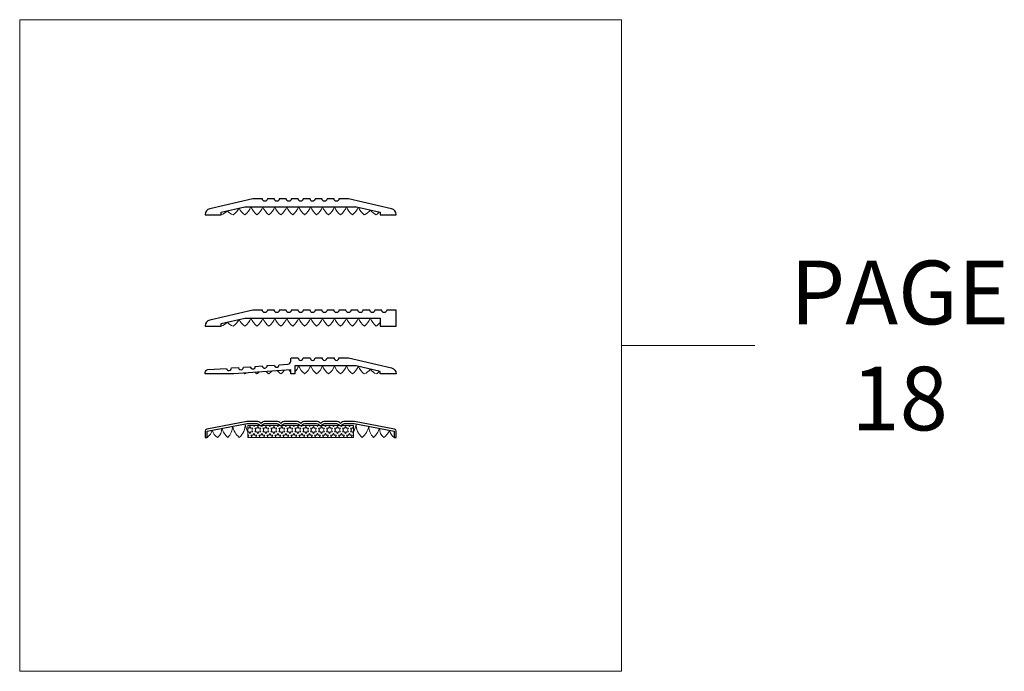
# Model space of a CAD drawing. Units: inches. Extents: x 316 to 1150, y -14 to 299.
# Drawn here: x 316 to 347, y 177 to 198 of the extents above; entities that cross this region are included whole.
import ezdxf

# ---------------------------------------------------------------- set-up
doc = ezdxf.new("R2010")
doc.units = ezdxf.units.IN
doc.header["$MEASUREMENT"] = 0
doc.linetypes.add('DASHED', pattern=[0.2, 0.1, -0.1])
for name, color, linetype, lineweight in [('HATCH', 3, 'Continuous', 9), ('HIDDEN DK BLUE', 5, 'DASHED', 9), ('HIDDEN RED', 1, 'DASHED', 15), ('LINE DK BLUE', 5, 'Continuous', 9), ('LINE LT BLUE', 4, 'Continuous', 13), ('LINE MAGENTA', 6, 'Continuous', 30), ('LINE RED', 1, 'Continuous', 15), ('TEXT LT BLUE', 4, 'Continuous', 20)]:
    doc.layers.add(name, color=color, linetype=linetype, lineweight=lineweight)
doc.styles.get("Standard").update_dxf_attribs({"font": 'complex.shx', "width": 0.6, "height": 0.15625})

# ---------------------------------------------------------------- blocks, each defined once
blk = doc.blocks.new('1400')
at = {"layer": 'LINE MAGENTA'}
blk.add_lwpolyline([(1.125, 0.5), (0.828, 0.5, -1), (0.672, 0.5), (0.453, 0.5, -1), (0.297, 0.5), (0.078, 0.5, -1), (-0.078, 0.5), (-0.297, 0.5, -1), (-0.453, 0.5), (-0.672, 0.5, -1), (-0.828, 0.5), (-1.047, 0.5, -1), (-1.203, 0.5), (-1.422, 0.5, -1), (-1.578, 0.5), (-1.875, 0.5), (-3.229, 0.187, 0.349216), (-3.375, 0.004), (-3.375, 0), (-2.875, 0), (-2.875, 0.077), (-2.127, 0.25), (1.377, 0.25), (2.125, 0.077), (2.125, 0), (2.625, 0), (2.625, 0.004, 0.349216), (2.479, 0.187)], format="xyb", close=True, dxfattribs=at)
at = {"layer": 'LINE RED'}
for centre, radius, start, end in [((-3.001, 0.409), 0.428, 287.1569, 317.1569), ((-2.374, 0.409), 0.428, 222.8431, 252.8431), ((-2.79, 0.453), 0.538, 302.6369, 332.6369), ((-1.835, 0.453), 0.538, 207.3631, 237.3631), ((-2.498, 0.475), 0.604, 308.1301, 338.1301), ((-1.377, 0.475), 0.604, 201.8699, 231.8699), ((-2.123, 0.475), 0.604, 308.1301, 338.1301), ((-1.002, 0.475), 0.604, 201.8699, 231.8699), ((-1.748, 0.475), 0.604, 308.1301, 338.1301), ((-0.627, 0.475), 0.604, 201.8699, 231.8699), ((-1.373, 0.475), 0.604, 308.1301, 338.1301), ((-0.252, 0.475), 0.604, 201.8699, 231.8699), ((-0.998, 0.475), 0.604, 308.1301, 338.1301), ((0.123, 0.475), 0.604, 201.8699, 231.8699), ((-0.623, 0.475), 0.604, 308.1301, 338.1301), ((0.498, 0.475), 0.604, 201.8699, 231.8699), ((-0.248, 0.475), 0.604, 308.1301, 338.1301), ((0.873, 0.475), 0.604, 201.8699, 231.8699), ((0.127, 0.475), 0.604, 308.1301, 338.1301), ((1.248, 0.475), 0.604, 201.8699, 231.8699), ((0.502, 0.475), 0.604, 308.1301, 338.1301), ((1.623, 0.475), 0.604, 201.8699, 231.8699), ((0.906, 0.467), 0.581, 306.3963, 336.3963), ((1.969, 0.467), 0.581, 203.6037, 233.6037), ((1.444, 0.423), 0.46, 293.1192, 323.1192), ((2.181, 0.423), 0.46, 216.8808, 246.8808), ((1.625, 0.476), 0.606, 308.2882, 319.6267)]:
    blk.add_arc(centre, radius, start, end, dxfattribs=at)
blk = doc.blocks.new('Custom Threshold')
at = {"layer": 'LINE MAGENTA'}
blk.add_lwpolyline([(0, 0.5), (-0.297, 0.5, -1), (-0.453, 0.5), (-0.672, 0.5, -1), (-0.828, 0.5), (-1.047, 0.5, -1), (-1.203, 0.5), (-1.422, 0.5, -1), (-1.578, 0.5), (-1.797, 0.5, -1), (-1.953, 0.5), (-2.172, 0.5, -1), (-2.328, 0.5), (-2.547, 0.5, -1), (-2.703, 0.5), (-2.922, 0.5, -1), (-3.078, 0.5), (-3.297, 0.5, -1), (-3.453, 0.5), (-3.672, 0.5, -1), (-3.828, 0.5), (-4.047, 0.5, -1), (-4.203, 0.5), (-4.5, 0.5), (-5.854, 0.187, 0.349216), (-6, 0.004), (-6, 0), (-5.5, 0), (-5.5, 0.077), (-4.752, 0.25), (-0.5, 0.25), (-0.5, 0), (0, 0), (0, 0.5)], format="xyb", dxfattribs=at)
at = {"layer": 'LINE RED'}
for centre, radius, start, end in [((-5.626, 0.409), 0.428, 287.1569, 317.1569), ((-4.999, 0.409), 0.428, 222.8431, 252.8431), ((-5.415, 0.453), 0.538, 302.6369, 332.6369), ((-4.46, 0.453), 0.538, 207.3631, 237.3631), ((-5.123, 0.475), 0.604, 308.1301, 338.1301), ((-4.002, 0.475), 0.604, 201.8699, 231.8699), ((-4.748, 0.475), 0.604, 308.1301, 338.1301), ((-3.627, 0.475), 0.604, 201.8699, 231.8699), ((-4.373, 0.475), 0.604, 308.1301, 338.1301), ((-3.252, 0.475), 0.604, 201.8699, 231.8699), ((-3.998, 0.475), 0.604, 308.1301, 338.1301), ((-2.877, 0.475), 0.604, 201.8699, 231.8699), ((-3.623, 0.475), 0.604, 308.1301, 338.1301), ((-2.502, 0.475), 0.604, 201.8699, 231.8699), ((-3.248, 0.475), 0.604, 308.1301, 338.1301), ((-2.127, 0.475), 0.604, 201.8699, 231.8699), ((-2.873, 0.475), 0.604, 308.1301, 338.1301), ((-1.752, 0.475), 0.604, 201.8699, 231.8699), ((-2.498, 0.475), 0.604, 308.1301, 338.1301), ((-1.377, 0.475), 0.604, 201.8699, 231.8699), ((-2.123, 0.475), 0.604, 308.1301, 338.1301), ((-1.002, 0.475), 0.604, 201.8699, 231.8699), ((-1.748, 0.475), 0.604, 308.1301, 338.1301), ((-0.627, 0.475), 0.604, 201.8699, 231.8699), ((-1.373, 0.475), 0.604, 308.1301, 338.1301), ((-0.252, 0.475), 0.604, 201.8699, 231.8699), ((-0.998, 0.475), 0.604, 308.1301, 325.5383)]:
    blk.add_arc(centre, radius, start, end, dxfattribs=at)
blk = doc.blocks.new('1430')
at = {"layer": 'HATCH'}
blk.add_blockref('Custom Threshold', (2.625, 0), dxfattribs=at)
blk = doc.blocks.new('1420')
at = {"layer": 'LINE MAGENTA', "flags": 128}
blk.add_lwpolyline([(5.855, 0.183, -0.348399), (6, 0), (5.5, 0), (5.5, 0.074), (4.748, 0.25), (2.812, 0.25), (2.812, 0), (2.688, 0), (2.688, 0.125), (0.902, 0), (0, 0), (0, 0.038, -0.393956), (0.087, 0.131), (0.67, 0.172, 1), (0.826, 0.183), (1.044, 0.198, 1), (1.2, 0.209), (1.419, 0.224, 1), (1.574, 0.235), (1.793, 0.25, 1), (1.948, 0.261), (2.167, 0.276, 1), (2.322, 0.287), (2.6, 0.306, 0.393956), (2.688, 0.4), (2.688, 0.469, -0.414214), (2.719, 0.5), (2.922, 0.5, 1), (3.078, 0.5), (3.297, 0.5, 1), (3.453, 0.5), (3.672, 0.5, 1), (3.828, 0.5), (4.047, 0.5, 1), (4.203, 0.5), (4.5, 0.5)], format="xyb", close=True, dxfattribs=at)
at = {"layer": 'LINE RED'}
for centre, radius, start, end in [((1.54, 0.449), 0.538, 232.5647, 237.3631), ((0.877, 0.471), 0.604, 308.1301, 312.6632), ((1.998, 0.471), 0.604, 224.6498, 231.8699), ((1.252, 0.471), 0.604, 308.1301, 316.472), ((2.373, 0.471), 0.604, 221.4592, 231.8699), ((1.627, 0.471), 0.604, 308.1301, 320.022), ((2.748, 0.471), 0.604, 218.3994, 231.8699), ((2.002, 0.471), 0.604, 308.1301, 323.3711), ((3.123, 0.471), 0.604, 215.4478, 223.8648), ((3.123, 0.471), 0.604, 231.2356, 231.8699), ((2.377, 0.471), 0.604, 308.1301, 308.7644), ((2.377, 0.471), 0.604, 316.1352, 338.1301), ((3.498, 0.471), 0.604, 201.8699, 231.8699), ((2.752, 0.471), 0.604, 308.1301, 338.1301), ((3.873, 0.471), 0.604, 201.8699, 231.8699), ((3.127, 0.471), 0.604, 308.1301, 338.1301), ((4.248, 0.471), 0.604, 201.8699, 231.8699), ((3.502, 0.471), 0.604, 308.1301, 338.1301), ((4.623, 0.471), 0.604, 201.8699, 231.8699), ((3.877, 0.471), 0.604, 308.1301, 338.1301), ((4.998, 0.471), 0.604, 201.8699, 231.8699), ((4.281, 0.463), 0.581, 306.3963, 336.3963), ((5.344, 0.463), 0.581, 203.6037, 233.6037), ((4.819, 0.419), 0.46, 293.1192, 323.1192), ((5.556, 0.419), 0.46, 216.8808, 246.8808), ((5, 0.471), 0.606, 308.2882, 319.6267)]:
    blk.add_arc(centre, radius, start, end, dxfattribs=at)
blk = doc.blocks.new('Ellison V Groove Threshold')
at = {"layer": 'HATCH'}
h = blk.add_hatch(dxfattribs=at)
h.set_pattern_fill('STARS', color=256, scale=0.5, style=0)
h.set_pattern_definition([(0, (-3.375, 2), (0, 0.1082532), [0.0625, -0.0625]), (60, (-3.375, 2), (-0.09375, 0.0541266), [0.0625, -0.0625]), (120, (-3.34375, 2.05413), (-0.09375, -0.0541266), [0.0625, -0.0625])])
h.paths.add_polyline_path([(1.281, 0), (1.281, 0.375), (-2.031, 0.375), (-2.031, 0)])
at = {"layer": 'LINE LT BLUE'}
for p, q in [((1.281, 0.375), (-2.031, 0.375)), ((-2.031, 0), (-2.031, 0.375)), ((1.281, 0), (1.281, 0.375)), ((1.281, 0), (-2.031, 0))]:
    blk.add_line(p, q, dxfattribs=at)
at = {"layer": 'LINE MAGENTA'}
blk.add_lwpolyline([(0.831, 0.393, 0.414214), (0.919, 0.393), (0.936, 0.41, -0.198912), (1.002, 0.438), (1.307, 0.438), (2.562, 0.198), (2.562, 0), (2.625, 0), (2.625, 0.198, 0.3601), (2.574, 0.26), (1.312, 0.5), (0.976, 0.5, 0.198912), (0.91, 0.473), (0.875, 0.438), (0.84, 0.473, 0.198912), (0.774, 0.5), (0.351, 0.5, 0.198912), (0.285, 0.473), (0.25, 0.438), (0.215, 0.473, 0.198912), (0.149, 0.5), (-0.274, 0.5, 0.198912), (-0.34, 0.473), (-0.375, 0.438), (-0.41, 0.473, 0.198912), (-0.476, 0.5), (-0.899, 0.5, 0.198912), (-0.965, 0.473), (-1, 0.438), (-1.035, 0.473, 0.198912), (-1.101, 0.5), (-1.524, 0.5, 0.198912), (-1.59, 0.473), (-1.625, 0.438), (-1.66, 0.473, 0.198912), (-1.726, 0.5), (-2.062, 0.5), (-3.324, 0.26, 0.3601), (-3.375, 0.198), (-3.375, 0), (-3.312, 0), (-3.312, 0.198), (-2.057, 0.438), (-1.752, 0.438, -0.198912), (-1.686, 0.41), (-1.686, 0.41), (-1.669, 0.393, 0.414214), (-1.581, 0.393), (-1.564, 0.41, -0.198912), (-1.498, 0.438), (-1.127, 0.438, -0.198912), (-1.061, 0.41), (-1.044, 0.393, 0.414214), (-0.956, 0.393), (-0.939, 0.41, -0.198912), (-0.873, 0.438), (-0.502, 0.438, -0.198912), (-0.436, 0.41), (-0.419, 0.393, 0.414214), (-0.331, 0.393), (-0.314, 0.41, -0.198912), (-0.248, 0.438), (0.123, 0.438, -0.198912), (0.189, 0.41), (0.206, 0.393, 0.414214), (0.294, 0.393), (0.311, 0.41, -0.198912), (0.377, 0.438), (0.748, 0.438, -0.198912), (0.814, 0.41)], format="xyb", close=True, dxfattribs=at)
at = {"layer": 'LINE RED'}
for centre, radius, start, end in [((-3.048, 0.376), 0.536, 315.3761, 357.2285), ((-1.906, 0.475), 0.619, 191.5519, 230.0281), ((-2.626, 0.388), 0.504, 309.6789, 4.1768), ((-1.585, 0.497), 0.543, 187.6026, 214.7049), ((0.835, 0.497), 0.543, 325.2951, 352.3974), ((1.876, 0.388), 0.504, 175.8232, 230.3211), ((1.128, 0.499), 0.657, 310.4954, 346.8387), ((2.275, 0.36), 0.508, 181.2023, 225.1679), ((-3.556, 0.342), 0.42, 305.4306, 344.354), ((-2.803, 0.307), 0.357, 192.716, 239.509), ((-3.243, 0.298), 0.395, 310.9474, 358.3442), ((-2.161, 0.522), 0.727, 198.8944, 225.904), ((1.411, 0.522), 0.727, 314.096, 341.1056), ((2.493, 0.298), 0.395, 181.6558, 229.0526), ((2.014, 0.354), 0.417, 301.916, 342.3233), ((2.764, 0.298), 0.36, 191.3974, 235.9475)]:
    blk.add_arc(centre, radius, start, end, dxfattribs=at)

msp = doc.modelspace()

# ---------------------------------------------------------------- linework, layer by layer
at = {"layer": 'HATCH'}
msp.add_line((335.017, 187.658), (339.206, 187.658), dxfattribs=at)
msp.add_lwpolyline([(316.109, 197.898), (335.017, 197.898), (335.017, 177.418), (316.109, 177.418)], close=True, dxfattribs=at)

# ---------------------------------------------------------------- block references
at = {"layer": 'HIDDEN DK BLUE'}
msp.add_blockref('1420', (321.937, 186.768), dxfattribs=at)
at = {"layer": 'HIDDEN RED'}
msp.add_blockref('Ellison V Groove Threshold', (325.312, 184.768), dxfattribs=at)
at = {"layer": 'LINE DK BLUE'}
msp.add_blockref('1400', (325.312, 191.768), dxfattribs=at)
at = {"layer": 'TEXT LT BLUE'}
msp.add_blockref('1430', (325.312, 188.268), dxfattribs=at)

# ---------------------------------------------------------------- texts
at = {"layer": 'HATCH', "insert": (343.756, 187.658), "char_height": 2, "attachment_point": 5}
msp.add_mtext_dynamic_manual_height_columns('PAGE 18', width=8.42236, gutter_width=0.391, heights=[0], dxfattribs=at)

doc.saveas('drawing.dxf')
